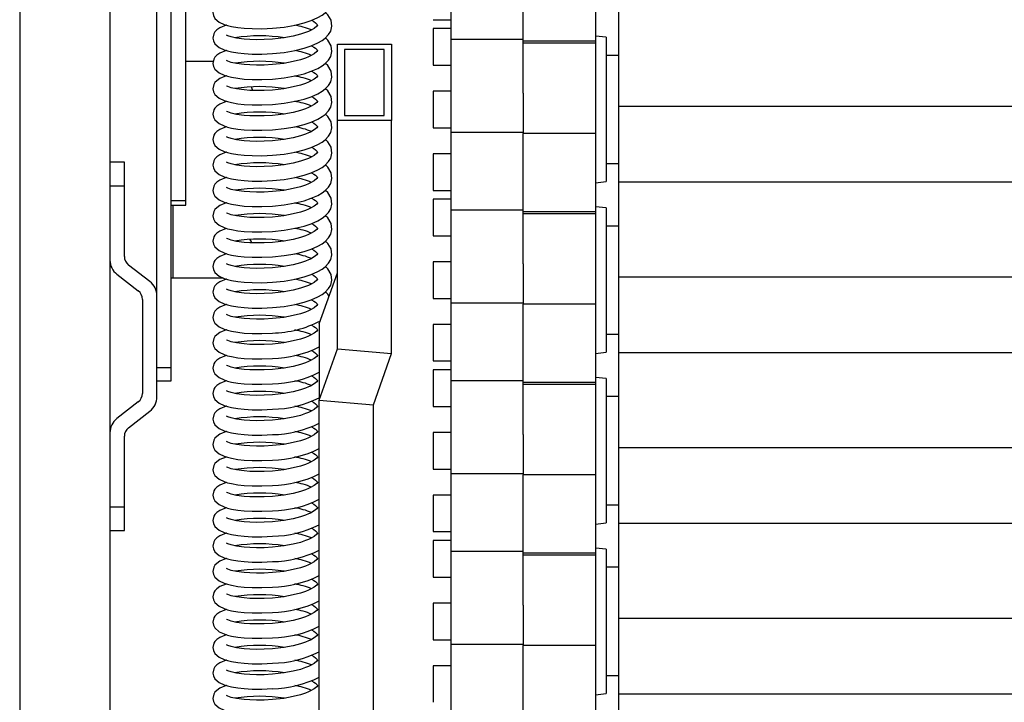
# Model space of a CAD drawing. Units: millimetres. Extents: x 789 to 8358, y 7 to 5353.
# Drawn here: x 4448 to 4721, y 4097 to 4286 of the extents above; entities that cross this region are included whole.
import ezdxf

# ---------------------------------------------------------------- set-up
doc = ezdxf.new("R2010")
doc.units = ezdxf.units.MM
doc.header["$LTSCALE"] = 25
doc.linetypes.add('SLD-Durchgehend', pattern=[0])

msp = doc.modelspace()

# ---------------------------------------------------------------- linework, layer by layer
at = {"color": 7, "linetype": 'SLD-Durchgehend', "lineweight": 25}
for p, q in [((4447.78, 4685.6), (4447.78, 3495.6)), ((4472.78, 4659.6), (4472.78, 3521.6)), ((4493.78, 4236.04), (4493.78, 4559.28)), ((4485.78, 4194.37), (4485.78, 4536.3)), ((4489.78, 4189.79), (4489.78, 4531.13)), ((4567.28, 4280.68), (4567.28, 4302.17)), ((4587.28, 4280.68), (4587.28, 4301.87)), ((4607.28, 4301.87), (4607.28, 4280.17)), ((4613.78, 4262.16), (4613.78, 4288.48)), ((4562.28, 4286.12), (4567.28, 4286.12)), ((4567.28, 4283.64), (4562.28, 4283.64)), ((4562.28, 4283.64), (4562.28, 4273.54)), ((4567.28, 4280.68), (4587.28, 4280.68)), ((4567.28, 4254.88), (4567.28, 4280.68)), ((4587.28, 4265.72), (4587.28, 4280.68)), ((4607.28, 4280.17), (4587.28, 4280.17)), ((4587.28, 4279.69), (4607.28, 4279.69)), ((4610.28, 4281.24), (4607.28, 4281.55)), ((4607.28, 4280.17), (4607.28, 4279.69)), ((4607.28, 4279.69), (4607.28, 4254.59)), ((4610.28, 4281.24), (4610.28, 4241.24)), ((4535.78, 4279.3), (4550.78, 4279.3)), ((4535.78, 4258.19), (4535.78, 4279.3)), ((4537.78, 4277.9), (4537.78, 4259.6)), ((4548.78, 4277.9), (4537.78, 4277.9)), ((4548.78, 4259.6), (4548.78, 4277.9)), ((4550.78, 4279.3), (4550.78, 4258.19)), ((4493.78, 4274.6), (4501.41, 4274.6)), ((4613.78, 4276.24), (4610.28, 4276.24)), ((4562.28, 4273.54), (4567.28, 4273.54)), ((4567.28, 4266.29), (4562.28, 4266.29)), ((4562.28, 4266.29), (4562.28, 4256.19)), ((4587.28, 4265.72), (4587.28, 4254.59)), ((4613.78, 4262.16), (4966.78, 4262.16)), ((4613.78, 4241.19), (4613.78, 4262.16)), ((4550.78, 4258.19), (4535.78, 4258.19)), ((4535.78, 4194.91), (4535.78, 4258.19)), ((4537.78, 4259.6), (4548.78, 4259.6)), ((4550.78, 4193.6), (4550.78, 4258.19)), ((4562.28, 4256.19), (4567.28, 4256.19)), ((4587.28, 4254.88), (4567.28, 4254.88)), ((4567.28, 4233.39), (4567.28, 4254.88)), ((4587.28, 4233.39), (4587.28, 4254.59)), ((4607.28, 4254.59), (4587.28, 4254.59)), ((4607.28, 4254.59), (4607.28, 4232.89)), ((4567.28, 4248.93), (4562.28, 4248.93)), ((4562.28, 4248.93), (4562.28, 4238.83)), ((4476.78, 4246.6), (4472.78, 4246.6)), ((4476.78, 4240.1), (4476.78, 4246.6)), ((4610.28, 4246.24), (4613.78, 4246.24)), ((4472.78, 4240.1), (4476.78, 4240.1)), ((4476.78, 4220.51), (4476.78, 4240.1)), ((4562.28, 4238.83), (4567.28, 4238.83)), ((4607.28, 4240.92), (4610.28, 4241.24)), ((4613.78, 4214.87), (4613.78, 4241.19)), ((4613.78, 4241.19), (4966.78, 4241.19)), ((4489.78, 4236.04), (4493.78, 4236.04)), ((4493.78, 4234.77), (4493.78, 4236.04)), ((4567.28, 4236.36), (4562.28, 4236.36)), ((4562.28, 4236.36), (4562.28, 4226.26)), ((4489.78, 4234.77), (4493.78, 4234.77)), ((4567.28, 4233.39), (4587.28, 4233.39)), ((4567.28, 4207.6), (4567.28, 4233.39)), ((4587.28, 4218.43), (4587.28, 4233.39)), ((4610.28, 4233.95), (4607.28, 4234.27)), ((4610.28, 4233.95), (4610.28, 4193.95)), ((4607.28, 4232.89), (4587.28, 4232.89)), ((4587.28, 4232.4), (4607.28, 4232.4)), ((4607.28, 4232.89), (4607.28, 4232.4)), ((4607.28, 4232.4), (4607.28, 4207.3)), ((4613.78, 4228.95), (4610.28, 4228.95)), ((4562.28, 4226.26), (4567.28, 4226.26)), ((4483.85, 4213.54), (4477.94, 4218.14)), ((4567.28, 4219), (4562.28, 4219)), ((4562.28, 4219), (4562.28, 4208.9)), ((4587.28, 4218.43), (4587.28, 4207.3)), ((4474.71, 4215.58), (4480.62, 4210.98)), ((4489.78, 4214.6), (4490.28, 4214.6)), ((4490.28, 4214.6), (4504.07, 4214.6)), ((4530.78, 4201.81), (4535.78, 4216.02)), ((4613.78, 4214.87), (4966.78, 4214.87)), ((4613.78, 4193.91), (4613.78, 4214.87)), ((4481.78, 4208.62), (4481.78, 4182.57)), ((4562.28, 4208.9), (4567.28, 4208.9)), ((4587.28, 4207.6), (4567.28, 4207.6)), ((4567.28, 4186.11), (4567.28, 4207.6)), ((4587.28, 4186.11), (4587.28, 4207.3)), ((4607.28, 4207.3), (4587.28, 4207.3)), ((4607.28, 4207.3), (4607.28, 4185.6)), ((4530.78, 4201.81), (4530.78, 4180.7)), ((4567.28, 4201.65), (4562.28, 4201.65)), ((4562.28, 4201.65), (4562.28, 4191.55)), ((4610.28, 4198.95), (4613.78, 4198.95)), ((4530.78, 4180.7), (4535.78, 4194.91)), ((4535.78, 4194.91), (4550.78, 4193.6)), ((4485.78, 4181.6), (4485.78, 4194.37)), ((4545.78, 4179.39), (4550.78, 4193.6)), ((4607.28, 4193.64), (4610.28, 4193.95)), ((4613.78, 4167.59), (4613.78, 4193.91)), ((4613.78, 4193.91), (4966.78, 4193.91)), ((4485.78, 4189.79), (4489.78, 4189.79)), ((4489.78, 4186.04), (4489.78, 4189.79)), ((4562.28, 4191.55), (4567.28, 4191.55)), ((4567.28, 4189.07), (4562.28, 4189.07)), ((4562.28, 4189.07), (4562.28, 4178.97)), ((4610.28, 4186.67), (4607.28, 4186.98)), ((4485.78, 4186.04), (4489.78, 4186.04)), ((4567.28, 4186.11), (4587.28, 4186.11)), ((4567.28, 4160.31), (4567.28, 4186.11)), ((4587.28, 4171.15), (4587.28, 4186.11)), ((4607.28, 4185.6), (4587.28, 4185.6)), ((4587.28, 4185.12), (4607.28, 4185.12)), ((4607.28, 4185.6), (4607.28, 4185.12)), ((4607.28, 4185.12), (4607.28, 4160.02)), ((4610.28, 4186.67), (4610.28, 4146.67)), ((4613.78, 4181.67), (4610.28, 4181.67)), ((4480.62, 4180.21), (4474.71, 4175.61)), ((4530.78, 4180.7), (4545.78, 4179.39)), ((4530.78, 3938.5), (4530.78, 4180.7)), ((4545.78, 3997.52), (4545.78, 4179.39)), ((4562.28, 4178.97), (4567.28, 4178.97)), ((4477.94, 4173.05), (4483.85, 4177.65)), ((4476.78, 4151.1), (4476.78, 4170.68)), ((4567.28, 4171.72), (4562.28, 4171.72)), ((4562.28, 4171.72), (4562.28, 4161.62)), ((4587.28, 4171.15), (4587.28, 4160.02)), ((4613.78, 4167.59), (4966.78, 4167.59)), ((4613.78, 4146.62), (4613.78, 4167.59)), ((4562.28, 4161.62), (4567.28, 4161.62)), ((4587.28, 4160.31), (4567.28, 4160.31)), ((4567.28, 4138.82), (4567.28, 4160.31)), ((4587.28, 4138.82), (4587.28, 4160.02)), ((4607.28, 4160.02), (4587.28, 4160.02)), ((4607.28, 4160.02), (4607.28, 4138.31)), ((4567.28, 4154.36), (4562.28, 4154.36)), ((4562.28, 4154.36), (4562.28, 4144.26)), ((4610.28, 4151.67), (4613.78, 4151.67)), ((4472.78, 4151.1), (4476.78, 4151.1)), ((4476.78, 4144.6), (4476.78, 4151.1)), ((4607.28, 4146.35), (4610.28, 4146.67)), ((4613.78, 4120.3), (4613.78, 4146.62)), ((4613.78, 4146.62), (4966.78, 4146.62)), ((4472.78, 4144.6), (4476.78, 4144.6)), ((4562.28, 4144.26), (4567.28, 4144.26)), ((4567.28, 4141.79), (4562.28, 4141.79)), ((4562.28, 4141.79), (4562.28, 4131.69)), ((4567.28, 4138.82), (4587.28, 4138.82)), ((4567.28, 4113.02), (4567.28, 4138.82)), ((4587.28, 4123.86), (4587.28, 4138.82)), ((4607.28, 4138.31), (4587.28, 4138.31)), ((4587.28, 4137.83), (4607.28, 4137.83)), ((4610.28, 4139.38), (4607.28, 4139.7)), ((4607.28, 4138.31), (4607.28, 4137.83)), ((4607.28, 4137.83), (4607.28, 4112.73)), ((4610.28, 4139.38), (4610.28, 4099.38)), ((4613.78, 4134.38), (4610.28, 4134.38)), ((4562.28, 4131.69), (4567.28, 4131.69)), ((4567.28, 4124.43), (4562.28, 4124.43)), ((4562.28, 4124.43), (4562.28, 4114.33)), ((4587.28, 4123.86), (4587.28, 4112.73)), ((4613.78, 4120.3), (4966.78, 4120.3)), ((4613.78, 4099.34), (4613.78, 4120.3)), ((4562.28, 4114.33), (4567.28, 4114.33)), ((4587.28, 4113.02), (4567.28, 4113.02)), ((4567.28, 4091.54), (4567.28, 4113.02)), ((4587.28, 4091.54), (4587.28, 4112.73)), ((4607.28, 4112.73), (4587.28, 4112.73)), ((4607.28, 4112.73), (4607.28, 4091.03)), ((4567.28, 4107.07), (4562.28, 4107.07)), ((4562.28, 4107.07), (4562.28, 4096.97)), ((4610.28, 4104.38), (4613.78, 4104.38)), ((4607.28, 4099.07), (4610.28, 4099.38)), ((4613.78, 4073.01), (4613.78, 4099.34)), ((4613.78, 4099.34), (4966.78, 4099.34))]:
    msp.add_line(p, q, dxfattribs=at)
at = {"color": 8, "linetype": 'SLD-Durchgehend', "lineweight": 25}
msp.add_line((4490.28, 4214.6), (4490.28, 4234.77), dxfattribs=at)
at = {"color": 7, "linetype": 'SLD-Durchgehend', "lineweight": 25, "flags": 128}
for points in [[(4517.78, 4283.75), (4521.09, 4284.09), (4524.07, 4284.61), (4526.55, 4285.24), (4528.5, 4285.89), (4530.35, 4286.71), (4531.55, 4287.4), (4532.4, 4288.03), (4533.34, 4289.01), (4533.93, 4290.01), (4534.27, 4291.34), (4534.05, 4292.98), (4533.15, 4294.52), (4532.46, 4295.13)], [(4505.05, 4291.65), (4504.98, 4291.63), (4503.21, 4290.89), (4502.37, 4290.32), (4501.86, 4289.78), (4501.55, 4289.28), (4501.28, 4288.08), (4501.43, 4287.26), (4501.85, 4286.48), (4503.03, 4285.46), (4504.39, 4284.82), (4505.33, 4284.52), (4506.48, 4284.24), (4508.21, 4283.95), (4509.98, 4283.76), (4512.2, 4283.64), (4514.84, 4283.62), (4517.78, 4283.75)], [(4517.78, 4276.71), (4521.09, 4277.05), (4524.07, 4277.58), (4526.55, 4278.2), (4528.5, 4278.85), (4530.35, 4279.67), (4531.55, 4280.36), (4532.4, 4280.99), (4533.34, 4281.97), (4533.93, 4282.98), (4534.27, 4284.3), (4534.05, 4285.94), (4533.15, 4287.48), (4532.46, 4288.09)], [(4528.63, 4285.95), (4529.26, 4285.59), (4529.74, 4285.25), (4530.18, 4284.8), (4530.28, 4284.63), (4530.28, 4284.58), (4530.1, 4284.3), (4529.39, 4283.71), (4528.38, 4283.14), (4527.83, 4282.89), (4526.94, 4282.53), (4525.56, 4282.07), (4523.58, 4281.55), (4520.95, 4281.06), (4517.78, 4280.71), (4515.46, 4280.59), (4513.34, 4280.56), (4511.5, 4280.62), (4509.98, 4280.72), (4507.81, 4281.01), (4506.34, 4281.34), (4505.42, 4281.66), (4505.09, 4281.81), (4505.09, 4281.81)], [(4505.05, 4284.61), (4504.98, 4284.59), (4503.21, 4283.86), (4502.37, 4283.29), (4501.86, 4282.75), (4501.55, 4282.24), (4501.28, 4281.04), (4501.43, 4280.22), (4501.85, 4279.45), (4503.03, 4278.42), (4504.39, 4277.79), (4505.33, 4277.48), (4506.48, 4277.2), (4508.21, 4276.91), (4509.98, 4276.72), (4512.2, 4276.6), (4514.84, 4276.58), (4517.78, 4276.71)], [(4517.78, 4269.67), (4521.09, 4270.01), (4524.07, 4270.54), (4526.55, 4271.16), (4528.5, 4271.82), (4530.35, 4272.63), (4531.55, 4273.32), (4532.4, 4273.95), (4533.34, 4274.93), (4533.93, 4275.94), (4534.27, 4277.26), (4534.05, 4278.9), (4533.15, 4280.44), (4532.46, 4281.05)], [(4505.05, 4277.57), (4504.98, 4277.55), (4503.21, 4276.82), (4502.37, 4276.25), (4501.86, 4275.71), (4501.55, 4275.2), (4501.28, 4274), (4501.43, 4273.18), (4501.85, 4272.41), (4503.03, 4271.38), (4504.39, 4270.75), (4505.33, 4270.44), (4506.48, 4270.17), (4508.21, 4269.87), (4509.98, 4269.68), (4512.2, 4269.56), (4514.84, 4269.55), (4517.78, 4269.67)], [(4528.63, 4278.91), (4529.26, 4278.55), (4529.74, 4278.21), (4530.18, 4277.76), (4530.28, 4277.59), (4530.28, 4277.54), (4530.1, 4277.27), (4529.39, 4276.67), (4528.38, 4276.11), (4527.83, 4275.85), (4526.94, 4275.49), (4525.56, 4275.03), (4523.58, 4274.51), (4520.95, 4274.02), (4517.78, 4273.67), (4515.46, 4273.55), (4513.34, 4273.52), (4511.5, 4273.58), (4509.98, 4273.68), (4507.81, 4273.97), (4506.34, 4274.3), (4505.42, 4274.62), (4505.09, 4274.77), (4505.09, 4274.77)], [(4517.78, 4262.63), (4521.09, 4262.98), (4524.07, 4263.5), (4526.55, 4264.13), (4528.5, 4264.78), (4530.35, 4265.59), (4531.55, 4266.28), (4532.4, 4266.92), (4533.34, 4267.89), (4533.93, 4268.9), (4534.27, 4270.23), (4534.05, 4271.86), (4533.15, 4273.4), (4532.46, 4274.01)], [(4528.63, 4271.87), (4529.26, 4271.51), (4529.74, 4271.18), (4530.18, 4270.72), (4530.28, 4270.56), (4530.28, 4270.5), (4530.1, 4270.23), (4529.39, 4269.64), (4528.38, 4269.07), (4527.83, 4268.81), (4526.94, 4268.45), (4525.56, 4267.99), (4523.58, 4267.47), (4520.95, 4266.98), (4517.78, 4266.63), (4515.46, 4266.51), (4513.34, 4266.49), (4511.5, 4266.54), (4509.98, 4266.65), (4507.81, 4266.93), (4506.34, 4267.27), (4505.42, 4267.59), (4505.09, 4267.73), (4505.09, 4267.73)], [(4505.05, 4270.53), (4504.98, 4270.52), (4503.21, 4269.78), (4502.37, 4269.21), (4501.86, 4268.67), (4501.55, 4268.17), (4501.28, 4266.96), (4501.43, 4266.14), (4501.85, 4265.37), (4503.03, 4264.35), (4504.39, 4263.71), (4505.33, 4263.41), (4506.48, 4263.13), (4508.21, 4262.84), (4509.98, 4262.65), (4512.2, 4262.52), (4514.84, 4262.51), (4517.78, 4262.63)], [(4512.26, 4266.53), (4512.23, 4266.67), (4511.99, 4267.51)], [(4517.78, 4255.6), (4521.09, 4255.94), (4524.07, 4256.46), (4526.55, 4257.09), (4528.5, 4257.74), (4530.35, 4258.56), (4531.55, 4259.25), (4532.4, 4259.88), (4533.34, 4260.86), (4533.93, 4261.86), (4534.27, 4263.19), (4534.05, 4264.83), (4533.15, 4266.36), (4532.46, 4266.98)], [(4505.05, 4263.5), (4504.98, 4263.48), (4503.21, 4262.74), (4502.37, 4262.17), (4501.86, 4261.63), (4501.55, 4261.13), (4501.28, 4259.92), (4501.43, 4259.11), (4501.85, 4258.33), (4503.03, 4257.31), (4504.39, 4256.67), (4505.33, 4256.37), (4506.48, 4256.09), (4508.21, 4255.8), (4509.98, 4255.61), (4512.2, 4255.48), (4514.84, 4255.47), (4517.78, 4255.6)], [(4528.63, 4264.83), (4529.26, 4264.48), (4529.74, 4264.14), (4530.18, 4263.68), (4530.28, 4263.52), (4530.28, 4263.46), (4530.1, 4263.19), (4529.39, 4262.6), (4528.38, 4262.03), (4527.83, 4261.77), (4526.94, 4261.41), (4525.56, 4260.95), (4523.58, 4260.43), (4520.95, 4259.95), (4517.78, 4259.6), (4515.46, 4259.47), (4513.34, 4259.45), (4511.5, 4259.5), (4509.98, 4259.61), (4507.81, 4259.89), (4506.34, 4260.23), (4505.42, 4260.55), (4505.09, 4260.69), (4505.09, 4260.69)], [(4528.63, 4257.8), (4529.26, 4257.44), (4529.74, 4257.1), (4530.18, 4256.64), (4530.28, 4256.48), (4530.28, 4256.42), (4530.1, 4256.15), (4529.39, 4255.56), (4528.38, 4254.99), (4527.83, 4254.73), (4526.94, 4254.38), (4525.56, 4253.91), (4523.58, 4253.4), (4520.95, 4252.91), (4517.78, 4252.56), (4515.46, 4252.44), (4513.34, 4252.41), (4511.5, 4252.46), (4509.98, 4252.57), (4507.81, 4252.85), (4506.34, 4253.19), (4505.42, 4253.51), (4505.09, 4253.66), (4505.09, 4253.65)], [(4517.78, 4248.56), (4521.09, 4248.9), (4524.07, 4249.42), (4526.55, 4250.05), (4528.5, 4250.7), (4530.35, 4251.52), (4531.55, 4252.21), (4532.4, 4252.84), (4533.34, 4253.82), (4533.93, 4254.82), (4534.27, 4256.15), (4534.05, 4257.79), (4533.15, 4259.32), (4532.46, 4259.94)], [(4505.05, 4256.46), (4504.98, 4256.44), (4503.21, 4255.7), (4502.37, 4255.13), (4501.86, 4254.59), (4501.55, 4254.09), (4501.28, 4252.89), (4501.43, 4252.07), (4501.85, 4251.29), (4503.03, 4250.27), (4504.39, 4249.63), (4505.33, 4249.33), (4506.48, 4249.05), (4508.21, 4248.76), (4509.98, 4248.57), (4512.2, 4248.45), (4514.84, 4248.43), (4517.78, 4248.56)], [(4517.78, 4241.52), (4521.09, 4241.86), (4524.07, 4242.39), (4526.55, 4243.01), (4528.5, 4243.66), (4530.35, 4244.48), (4531.55, 4245.17), (4532.4, 4245.8), (4533.34, 4246.78), (4533.93, 4247.79), (4534.27, 4249.11), (4534.05, 4250.75), (4533.15, 4252.29), (4532.46, 4252.9)], [(4528.63, 4250.76), (4529.26, 4250.4), (4529.74, 4250.06), (4530.18, 4249.6), (4530.28, 4249.44), (4530.28, 4249.39), (4530.1, 4249.11), (4529.39, 4248.52), (4528.38, 4247.95), (4527.83, 4247.7), (4526.94, 4247.34), (4525.56, 4246.88), (4523.58, 4246.36), (4520.95, 4245.87), (4517.78, 4245.52), (4515.46, 4245.4), (4513.34, 4245.37), (4511.5, 4245.42), (4509.98, 4245.53), (4507.81, 4245.82), (4506.34, 4246.15), (4505.42, 4246.47), (4505.09, 4246.62), (4505.09, 4246.62)], [(4505.05, 4249.42), (4504.98, 4249.4), (4503.21, 4248.66), (4502.37, 4248.09), (4501.86, 4247.56), (4501.55, 4247.05), (4501.28, 4245.85), (4501.43, 4245.03), (4501.85, 4244.25), (4503.03, 4243.23), (4504.39, 4242.6), (4505.33, 4242.29), (4506.48, 4242.01), (4508.21, 4241.72), (4509.98, 4241.53), (4512.2, 4241.41), (4514.84, 4241.39), (4517.78, 4241.52)], [(4517.78, 4234.48), (4521.09, 4234.82), (4524.07, 4235.35), (4526.55, 4235.97), (4528.5, 4236.63), (4530.35, 4237.44), (4531.55, 4238.13), (4532.4, 4238.76), (4533.34, 4239.74), (4533.93, 4240.75), (4534.27, 4242.07), (4534.05, 4243.71), (4533.15, 4245.25), (4532.46, 4245.86)], [(4505.05, 4242.38), (4504.98, 4242.36), (4503.21, 4241.63), (4502.37, 4241.06), (4501.86, 4240.52), (4501.55, 4240.01), (4501.28, 4238.81), (4501.43, 4237.99), (4501.85, 4237.22), (4503.03, 4236.19), (4504.39, 4235.56), (4505.33, 4235.25), (4506.48, 4234.97), (4508.21, 4234.68), (4509.98, 4234.49), (4512.2, 4234.37), (4514.84, 4234.35), (4517.78, 4234.48)], [(4528.63, 4243.72), (4529.26, 4243.36), (4529.74, 4243.02), (4530.18, 4242.57), (4530.28, 4242.4), (4530.28, 4242.35), (4530.1, 4242.08), (4529.39, 4241.48), (4528.38, 4240.91), (4527.83, 4240.66), (4526.94, 4240.3), (4525.56, 4239.84), (4523.58, 4239.32), (4520.95, 4238.83), (4517.78, 4238.48), (4515.46, 4238.36), (4513.34, 4238.33), (4511.5, 4238.39), (4509.98, 4238.49), (4507.81, 4238.78), (4506.34, 4239.11), (4505.42, 4239.43), (4505.09, 4239.58), (4505.09, 4239.58)], [(4517.78, 4227.44), (4521.09, 4227.79), (4524.07, 4228.31), (4526.55, 4228.94), (4528.5, 4229.59), (4530.35, 4230.4), (4531.55, 4231.09), (4532.4, 4231.73), (4533.34, 4232.7), (4533.93, 4233.71), (4534.27, 4235.03), (4534.05, 4236.67), (4533.15, 4238.21), (4532.46, 4238.82)], [(4528.63, 4236.68), (4529.26, 4236.32), (4529.74, 4235.99), (4530.18, 4235.53), (4530.28, 4235.37), (4530.28, 4235.31), (4530.1, 4235.04), (4529.39, 4234.44), (4528.38, 4233.88), (4527.83, 4233.62), (4526.94, 4233.26), (4525.56, 4232.8), (4523.58, 4232.28), (4520.95, 4231.79), (4517.78, 4231.44), (4515.46, 4231.32), (4513.34, 4231.3), (4511.5, 4231.35), (4509.98, 4231.46), (4507.81, 4231.74), (4506.34, 4232.07), (4505.42, 4232.4), (4505.09, 4232.54), (4505.09, 4232.54)], [(4505.05, 4235.34), (4504.98, 4235.33), (4503.21, 4234.59), (4502.37, 4234.02), (4501.86, 4233.48), (4501.55, 4232.97), (4501.28, 4231.77), (4501.43, 4230.95), (4501.85, 4230.18), (4503.03, 4229.16), (4504.39, 4228.52), (4505.33, 4228.21), (4506.48, 4227.94), (4508.21, 4227.64), (4509.98, 4227.45), (4512.2, 4227.33), (4514.84, 4227.32), (4517.78, 4227.44)], [(4517.78, 4220.4), (4521.09, 4220.75), (4524.07, 4221.27), (4526.55, 4221.9), (4528.5, 4222.55), (4530.35, 4223.37), (4531.55, 4224.05), (4532.4, 4224.69), (4533.34, 4225.66), (4533.93, 4226.67), (4534.27, 4228), (4534.05, 4229.64), (4533.15, 4231.17), (4532.46, 4231.79)], [(4505.05, 4228.31), (4504.98, 4228.29), (4503.21, 4227.55), (4502.37, 4226.98), (4501.86, 4226.44), (4501.55, 4225.94), (4501.28, 4224.73), (4501.43, 4223.92), (4501.85, 4223.14), (4503.03, 4222.12), (4504.39, 4221.48), (4505.33, 4221.18), (4506.48, 4220.9), (4508.21, 4220.61), (4509.98, 4220.42), (4512.2, 4220.29), (4514.84, 4220.28), (4517.78, 4220.4)], [(4528.63, 4229.64), (4529.26, 4229.29), (4529.74, 4228.95), (4530.18, 4228.49), (4530.28, 4228.33), (4530.28, 4228.27), (4530.1, 4228), (4529.39, 4227.41), (4528.38, 4226.84), (4527.83, 4226.58), (4526.94, 4226.22), (4525.56, 4225.76), (4523.58, 4225.24), (4520.95, 4224.76), (4517.78, 4224.4), (4515.46, 4224.28), (4513.34, 4224.26), (4511.5, 4224.31), (4509.98, 4224.42), (4507.81, 4224.7), (4506.34, 4225.04), (4505.42, 4225.36), (4505.09, 4225.5), (4505.09, 4225.5)], [(4512.06, 4224.31), (4511.86, 4224.76), (4511.51, 4225.29)], [(4528.63, 4222.61), (4529.26, 4222.25), (4529.74, 4221.91), (4530.18, 4221.45), (4530.28, 4221.29), (4530.28, 4221.23), (4530.1, 4220.96), (4529.39, 4220.37), (4528.38, 4219.8), (4527.83, 4219.54), (4526.94, 4219.19), (4525.56, 4218.72), (4523.58, 4218.21), (4520.95, 4217.72), (4517.78, 4217.37), (4515.46, 4217.24), (4513.34, 4217.22), (4511.5, 4217.27), (4509.98, 4217.38), (4507.81, 4217.66), (4506.34, 4218), (4505.42, 4218.32), (4505.09, 4218.47), (4505.09, 4218.46)], [(4517.78, 4213.37), (4521.09, 4213.71), (4524.07, 4214.23), (4526.55, 4214.86), (4528.5, 4215.51), (4530.35, 4216.33), (4531.55, 4217.02), (4532.4, 4217.65), (4533.34, 4218.63), (4533.93, 4219.63), (4534.27, 4220.96), (4534.05, 4222.6), (4533.15, 4224.13), (4532.46, 4224.75)], [(4505.05, 4221.27), (4504.98, 4221.25), (4503.21, 4220.51), (4502.37, 4219.94), (4501.86, 4219.4), (4501.55, 4218.9), (4501.28, 4217.7), (4501.43, 4216.88), (4501.85, 4216.1), (4503.03, 4215.08), (4504.39, 4214.44), (4505.33, 4214.14), (4506.48, 4213.86), (4508.21, 4213.57), (4509.98, 4213.38), (4512.2, 4213.26), (4514.84, 4213.24), (4517.78, 4213.37)], [(4517.78, 4206.33), (4521.09, 4206.67), (4524.07, 4207.2), (4526.55, 4207.82), (4528.5, 4208.47), (4530.35, 4209.29), (4531.55, 4209.98), (4532.4, 4210.61), (4533.34, 4211.59), (4533.93, 4212.59), (4534.27, 4213.92), (4534.05, 4215.56), (4533.15, 4217.1), (4532.46, 4217.71)], [(4505.05, 4214.23), (4504.98, 4214.21), (4503.21, 4213.47), (4502.37, 4212.9), (4501.86, 4212.36), (4501.55, 4211.86), (4501.28, 4210.66), (4501.43, 4209.84), (4501.85, 4209.06), (4503.03, 4208.04), (4504.39, 4207.4), (4505.33, 4207.1), (4506.48, 4206.82), (4508.21, 4206.53), (4509.98, 4206.34), (4512.2, 4206.22), (4514.84, 4206.2), (4517.78, 4206.33)], [(4528.63, 4215.57), (4529.26, 4215.21), (4529.74, 4214.87), (4530.18, 4214.41), (4530.28, 4214.25), (4530.28, 4214.2), (4530.1, 4213.92), (4529.39, 4213.33), (4528.38, 4212.76), (4527.83, 4212.51), (4526.94, 4212.15), (4525.56, 4211.69), (4523.58, 4211.17), (4520.95, 4210.68), (4517.78, 4210.33), (4515.46, 4210.21), (4513.34, 4210.18), (4511.5, 4210.23), (4509.98, 4210.34), (4507.81, 4210.62), (4506.34, 4210.96), (4505.42, 4211.28), (4505.09, 4211.43), (4505.09, 4211.43)], [(4533.48, 4209.49), (4533.15, 4210.06), (4532.46, 4210.67)], [(4505.05, 4207.19), (4504.98, 4207.17), (4503.21, 4206.44), (4502.37, 4205.87), (4501.86, 4205.33), (4501.55, 4204.82), (4501.28, 4203.62), (4501.43, 4202.8), (4501.85, 4202.03), (4503.03, 4201), (4504.39, 4200.37), (4505.33, 4200.06), (4506.48, 4199.78), (4508.21, 4199.49), (4509.98, 4199.3), (4512.2, 4199.18), (4514.84, 4199.16), (4517.78, 4199.29)], [(4528.63, 4208.53), (4529.26, 4208.17), (4529.74, 4207.83), (4530.18, 4207.38), (4530.28, 4207.21), (4530.28, 4207.16), (4530.1, 4206.89), (4529.39, 4206.29), (4528.38, 4205.72), (4527.83, 4205.47), (4526.94, 4205.11), (4525.56, 4204.65), (4523.58, 4204.13), (4520.95, 4203.64), (4517.78, 4203.29), (4515.46, 4203.17), (4513.34, 4203.14), (4511.5, 4203.2), (4509.98, 4203.3), (4507.81, 4203.59), (4506.34, 4203.92), (4505.42, 4204.24), (4505.09, 4204.39), (4505.09, 4204.39)], [(4528.63, 4201.49), (4529.26, 4201.13), (4529.74, 4200.79), (4530.18, 4200.34), (4530.28, 4200.18), (4530.28, 4200.12), (4530.1, 4199.85), (4529.39, 4199.25), (4528.38, 4198.69), (4527.83, 4198.43), (4526.94, 4198.07), (4525.56, 4197.61), (4523.58, 4197.09), (4520.95, 4196.6), (4517.78, 4196.25), (4515.46, 4196.13), (4513.34, 4196.11), (4511.5, 4196.16), (4509.98, 4196.26), (4507.81, 4196.55), (4506.34, 4196.88), (4505.42, 4197.21), (4505.09, 4197.35), (4505.09, 4197.35)], [(4505.05, 4200.15), (4504.98, 4200.14), (4503.21, 4199.4), (4502.37, 4198.83), (4501.86, 4198.29), (4501.55, 4197.78), (4501.28, 4196.58), (4501.43, 4195.76), (4501.85, 4194.99), (4503.03, 4193.96), (4504.39, 4193.33), (4505.33, 4193.02), (4506.48, 4192.75), (4508.21, 4192.45), (4509.98, 4192.26), (4512.2, 4192.14), (4514.84, 4192.13), (4517.78, 4192.25)], [(4505.05, 4193.11), (4504.98, 4193.1), (4503.21, 4192.36), (4502.37, 4191.79), (4501.86, 4191.25), (4501.55, 4190.75), (4501.28, 4189.54), (4501.43, 4188.73), (4501.85, 4187.95), (4503.03, 4186.93), (4504.39, 4186.29), (4505.33, 4185.99), (4506.48, 4185.71), (4508.21, 4185.42), (4509.98, 4185.23), (4512.2, 4185.1), (4514.84, 4185.09), (4517.78, 4185.21)], [(4528.63, 4194.45), (4529.26, 4194.09), (4529.74, 4193.76), (4530.18, 4193.3), (4530.28, 4193.14), (4530.28, 4193.08), (4530.1, 4192.81), (4529.39, 4192.22), (4528.38, 4191.65), (4527.83, 4191.39), (4526.94, 4191.03), (4525.56, 4190.57), (4523.58, 4190.05), (4520.95, 4189.57), (4517.78, 4189.21), (4515.46, 4189.09), (4513.34, 4189.07), (4511.5, 4189.12), (4509.98, 4189.23), (4507.81, 4189.51), (4506.34, 4189.85), (4505.42, 4190.17), (4505.09, 4190.31), (4505.09, 4190.31)], [(4528.63, 4187.42), (4529.26, 4187.06), (4529.74, 4186.72), (4530.18, 4186.26), (4530.28, 4186.1), (4530.28, 4186.04), (4530.1, 4185.77), (4529.39, 4185.18), (4528.38, 4184.61), (4527.83, 4184.35), (4526.94, 4184), (4525.56, 4183.53), (4523.58, 4183.02), (4520.95, 4182.53), (4517.78, 4182.18), (4515.46, 4182.05), (4513.34, 4182.03), (4511.5, 4182.08), (4509.98, 4182.19), (4507.81, 4182.47), (4506.34, 4182.81), (4505.42, 4183.13), (4505.09, 4183.28), (4505.09, 4183.27)], [(4505.05, 4186.08), (4504.98, 4186.06), (4503.21, 4185.32), (4502.37, 4184.75), (4501.86, 4184.21), (4501.55, 4183.71), (4501.28, 4182.5), (4501.43, 4181.69), (4501.85, 4180.91), (4503.03, 4179.89), (4504.39, 4179.25), (4505.33, 4178.95), (4506.48, 4178.67), (4508.21, 4178.38), (4509.98, 4178.19), (4512.2, 4178.06), (4514.84, 4178.05), (4517.78, 4178.18)], [(4505.05, 4179.04), (4504.98, 4179.02), (4503.21, 4178.28), (4502.37, 4177.71), (4501.86, 4177.17), (4501.55, 4176.67), (4501.28, 4175.47), (4501.43, 4174.65), (4501.85, 4173.87), (4503.03, 4172.85), (4504.39, 4172.21), (4505.33, 4171.91), (4506.48, 4171.63), (4508.21, 4171.34), (4509.98, 4171.15), (4512.2, 4171.03), (4514.84, 4171.01), (4517.78, 4171.14)], [(4528.63, 4180.38), (4529.26, 4180.02), (4529.74, 4179.68), (4530.18, 4179.22), (4530.28, 4179.06), (4530.28, 4179), (4530.1, 4178.73), (4529.39, 4178.14), (4528.38, 4177.57), (4527.83, 4177.31), (4526.94, 4176.96), (4525.56, 4176.49), (4523.58, 4175.98), (4520.95, 4175.49), (4517.78, 4175.14), (4515.46, 4175.02), (4513.34, 4174.99), (4511.5, 4175.04), (4509.98, 4175.15), (4507.81, 4175.43), (4506.34, 4175.77), (4505.42, 4176.09), (4505.09, 4176.24), (4505.09, 4176.24)], [(4528.63, 4173.34), (4529.26, 4172.98), (4529.74, 4172.64), (4530.18, 4172.19), (4530.28, 4172.02), (4530.28, 4171.97), (4530.1, 4171.69), (4529.39, 4171.1), (4528.38, 4170.53), (4527.83, 4170.28), (4526.94, 4169.92), (4525.56, 4169.46), (4523.58, 4168.94), (4520.95, 4168.45), (4517.78, 4168.1), (4515.46, 4167.98), (4513.34, 4167.95), (4511.5, 4168.01), (4509.98, 4168.11), (4507.81, 4168.4), (4506.34, 4168.73), (4505.42, 4169.05), (4505.09, 4169.2), (4505.09, 4169.2)], [(4505.05, 4172), (4504.98, 4171.98), (4503.21, 4171.24), (4502.37, 4170.67), (4501.86, 4170.14), (4501.55, 4169.63), (4501.28, 4168.43), (4501.43, 4167.61), (4501.85, 4166.83), (4503.03, 4165.81), (4504.39, 4165.18), (4505.33, 4164.87), (4506.48, 4164.59), (4508.21, 4164.3), (4509.98, 4164.11), (4512.2, 4163.99), (4514.84, 4163.97), (4517.78, 4164.1)], [(4505.05, 4164.96), (4504.98, 4164.94), (4503.21, 4164.21), (4502.37, 4163.64), (4501.86, 4163.1), (4501.55, 4162.59), (4501.28, 4161.39), (4501.43, 4160.57), (4501.85, 4159.8), (4503.03, 4158.77), (4504.39, 4158.14), (4505.33, 4157.83), (4506.48, 4157.56), (4508.21, 4157.26), (4509.98, 4157.07), (4512.2, 4156.95), (4514.84, 4156.93), (4517.78, 4157.06)], [(4528.63, 4166.3), (4529.26, 4165.94), (4529.74, 4165.6), (4530.18, 4165.15), (4530.28, 4164.98), (4530.28, 4164.93), (4530.1, 4164.66), (4529.39, 4164.06), (4528.38, 4163.49), (4527.83, 4163.24), (4526.94, 4162.88), (4525.56, 4162.42), (4523.58, 4161.9), (4520.95, 4161.41), (4517.78, 4161.06), (4515.46, 4160.94), (4513.34, 4160.91), (4511.5, 4160.97), (4509.98, 4161.07), (4507.81, 4161.36), (4506.34, 4161.69), (4505.42, 4162.01), (4505.09, 4162.16), (4505.09, 4162.16)], [(4505.05, 4157.92), (4504.98, 4157.91), (4503.21, 4157.17), (4502.37, 4156.6), (4501.86, 4156.06), (4501.55, 4155.55), (4501.28, 4154.35), (4501.43, 4153.53), (4501.85, 4152.76), (4503.03, 4151.74), (4504.39, 4151.1), (4505.33, 4150.79), (4506.48, 4150.52), (4508.21, 4150.22), (4509.98, 4150.03), (4512.2, 4149.91), (4514.84, 4149.9), (4517.78, 4150.02)], [(4528.63, 4159.26), (4529.26, 4158.9), (4529.74, 4158.57), (4530.18, 4158.11), (4530.28, 4157.95), (4530.28, 4157.89), (4530.1, 4157.62), (4529.39, 4157.02), (4528.38, 4156.46), (4527.83, 4156.2), (4526.94, 4155.84), (4525.56, 4155.38), (4523.58, 4154.86), (4520.95, 4154.37), (4517.78, 4154.02), (4515.46, 4153.9), (4513.34, 4153.88), (4511.5, 4153.93), (4509.98, 4154.04), (4507.81, 4154.32), (4506.34, 4154.65), (4505.42, 4154.98), (4505.09, 4155.12), (4505.09, 4155.12)], [(4528.63, 4152.22), (4529.26, 4151.87), (4529.74, 4151.53), (4530.18, 4151.07), (4530.28, 4150.91), (4530.28, 4150.85), (4530.1, 4150.58), (4529.39, 4149.99), (4528.38, 4149.42), (4527.83, 4149.16), (4526.94, 4148.8), (4525.56, 4148.34), (4523.58, 4147.82), (4520.95, 4147.34), (4517.78, 4146.98), (4515.46, 4146.86), (4513.34, 4146.84), (4511.5, 4146.89), (4509.98, 4147), (4507.81, 4147.28), (4506.34, 4147.62), (4505.42, 4147.94), (4505.09, 4148.08), (4505.09, 4148.08)], [(4505.05, 4150.89), (4504.98, 4150.87), (4503.21, 4150.13), (4502.37, 4149.56), (4501.86, 4149.02), (4501.55, 4148.52), (4501.28, 4147.31), (4501.43, 4146.5), (4501.85, 4145.72), (4503.03, 4144.7), (4504.39, 4144.06), (4505.33, 4143.76), (4506.48, 4143.48), (4508.21, 4143.19), (4509.98, 4143), (4512.2, 4142.87), (4514.84, 4142.86), (4517.78, 4142.98)], [(4505.05, 4143.85), (4504.98, 4143.83), (4503.21, 4143.09), (4502.37, 4142.52), (4501.86, 4141.98), (4501.55, 4141.48), (4501.28, 4140.28), (4501.43, 4139.46), (4501.85, 4138.68), (4503.03, 4137.66), (4504.39, 4137.02), (4505.33, 4136.72), (4506.48, 4136.44), (4508.21, 4136.15), (4509.98, 4135.96), (4512.2, 4135.84), (4514.84, 4135.82), (4517.78, 4135.95)], [(4528.63, 4145.19), (4529.26, 4144.83), (4529.74, 4144.49), (4530.18, 4144.03), (4530.28, 4143.87), (4530.28, 4143.81), (4530.1, 4143.54), (4529.39, 4142.95), (4528.38, 4142.38), (4527.83, 4142.12), (4526.94, 4141.77), (4525.56, 4141.3), (4523.58, 4140.79), (4520.95, 4140.3), (4517.78, 4139.95), (4515.46, 4139.82), (4513.34, 4139.8), (4511.5, 4139.85), (4509.98, 4139.96), (4507.81, 4140.24), (4506.34, 4140.58), (4505.42, 4140.9), (4505.09, 4141.05), (4505.09, 4141.04)], [(4528.63, 4138.15), (4529.26, 4137.79), (4529.74, 4137.45), (4530.18, 4136.99), (4530.28, 4136.83), (4530.28, 4136.78), (4530.1, 4136.5), (4529.39, 4135.91), (4528.38, 4135.34), (4527.83, 4135.09), (4526.94, 4134.73), (4525.56, 4134.27), (4523.58, 4133.75), (4520.95, 4133.26), (4517.78, 4132.91), (4515.46, 4132.79), (4513.34, 4132.76), (4511.5, 4132.81), (4509.98, 4132.92), (4507.81, 4133.21), (4506.34, 4133.54), (4505.42, 4133.86), (4505.09, 4134.01), (4505.09, 4134.01)], [(4505.05, 4136.81), (4504.98, 4136.79), (4503.21, 4136.05), (4502.37, 4135.48), (4501.86, 4134.95), (4501.55, 4134.44), (4501.28, 4133.24), (4501.43, 4132.42), (4501.85, 4131.64), (4503.03, 4130.62), (4504.39, 4129.98), (4505.33, 4129.68), (4506.48, 4129.4), (4508.21, 4129.11), (4509.98, 4128.92), (4512.2, 4128.8), (4514.84, 4128.78), (4517.78, 4128.91)], [(4505.05, 4129.77), (4504.98, 4129.75), (4503.21, 4129.02), (4502.37, 4128.45), (4501.86, 4127.91), (4501.55, 4127.4), (4501.28, 4126.2), (4501.43, 4125.38), (4501.85, 4124.61), (4503.03, 4123.58), (4504.39, 4122.95), (4505.33, 4122.64), (4506.48, 4122.36), (4508.21, 4122.07), (4509.98, 4121.88), (4512.2, 4121.76), (4514.84, 4121.74), (4517.78, 4121.87)], [(4528.63, 4131.11), (4529.26, 4130.75), (4529.74, 4130.41), (4530.18, 4129.96), (4530.28, 4129.79), (4530.28, 4129.74), (4530.1, 4129.47), (4529.39, 4128.87), (4528.38, 4128.3), (4527.83, 4128.05), (4526.94, 4127.69), (4525.56, 4127.23), (4523.58, 4126.71), (4520.95, 4126.22), (4517.78, 4125.87), (4515.46, 4125.75), (4513.34, 4125.72), (4511.5, 4125.78), (4509.98, 4125.88), (4507.81, 4126.17), (4506.34, 4126.5), (4505.42, 4126.82), (4505.09, 4126.97), (4505.09, 4126.97)], [(4528.63, 4124.07), (4529.26, 4123.71), (4529.74, 4123.37), (4530.18, 4122.92), (4530.28, 4122.76), (4530.28, 4122.7), (4530.1, 4122.43), (4529.39, 4121.83), (4528.38, 4121.27), (4527.83, 4121.01), (4526.94, 4120.65), (4525.56, 4120.19), (4523.58, 4119.67), (4520.95, 4119.18), (4517.78, 4118.83), (4515.46, 4118.71), (4513.34, 4118.69), (4511.5, 4118.74), (4509.98, 4118.84), (4507.81, 4119.13), (4506.34, 4119.46), (4505.42, 4119.79), (4505.09, 4119.93), (4505.09, 4119.93)], [(4505.05, 4122.73), (4504.98, 4122.72), (4503.21, 4121.98), (4502.37, 4121.41), (4501.86, 4120.87), (4501.55, 4120.36), (4501.28, 4119.16), (4501.43, 4118.34), (4501.85, 4117.57), (4503.03, 4116.54), (4504.39, 4115.91), (4505.33, 4115.6), (4506.48, 4115.33), (4508.21, 4115.03), (4509.98, 4114.84), (4512.2, 4114.72), (4514.84, 4114.71), (4517.78, 4114.83)], [(4528.63, 4117.03), (4529.26, 4116.68), (4529.74, 4116.34), (4530.18, 4115.88), (4530.28, 4115.72), (4530.28, 4115.66), (4530.1, 4115.39), (4529.39, 4114.8), (4528.38, 4114.23), (4527.83, 4113.97), (4526.94, 4113.61), (4525.56, 4113.15), (4523.58, 4112.63), (4520.95, 4112.15), (4517.78, 4111.79), (4515.46, 4111.67), (4513.34, 4111.65), (4511.5, 4111.7), (4509.98, 4111.81), (4507.81, 4112.09), (4506.34, 4112.43), (4505.42, 4112.75), (4505.09, 4112.89), (4505.09, 4112.89)], [(4505.05, 4115.69), (4504.98, 4115.68), (4503.21, 4114.94), (4502.37, 4114.37), (4501.86, 4113.83), (4501.55, 4113.33), (4501.28, 4112.12), (4501.43, 4111.31), (4501.85, 4110.53), (4503.03, 4109.51), (4504.39, 4108.87), (4505.33, 4108.57), (4506.48, 4108.29), (4508.21, 4108), (4509.98, 4107.81), (4512.2, 4107.68), (4514.84, 4107.67), (4517.78, 4107.79)], [(4505.05, 4108.66), (4504.98, 4108.64), (4503.21, 4107.9), (4502.37, 4107.33), (4501.86, 4106.79), (4501.55, 4106.29), (4501.28, 4105.08), (4501.43, 4104.27), (4501.85, 4103.49), (4503.03, 4102.47), (4504.39, 4101.83), (4505.33, 4101.53), (4506.48, 4101.25), (4508.21, 4100.96), (4509.98, 4100.77), (4512.2, 4100.64), (4514.84, 4100.63), (4517.78, 4100.76)], [(4528.63, 4110), (4529.26, 4109.64), (4529.74, 4109.3), (4530.18, 4108.84), (4530.28, 4108.68), (4530.28, 4108.62), (4530.1, 4108.35), (4529.39, 4107.76), (4528.38, 4107.19), (4527.83, 4106.93), (4526.94, 4106.58), (4525.56, 4106.11), (4523.58, 4105.6), (4520.95, 4105.11), (4517.78, 4104.76), (4515.46, 4104.63), (4513.34, 4104.61), (4511.5, 4104.66), (4509.98, 4104.77), (4507.81, 4105.05), (4506.34, 4105.39), (4505.42, 4105.71), (4505.09, 4105.86), (4505.09, 4105.85)], [(4528.63, 4102.96), (4529.26, 4102.6), (4529.74, 4102.26), (4530.18, 4101.8), (4530.28, 4101.64), (4530.28, 4101.58), (4530.1, 4101.31), (4529.39, 4100.72), (4528.38, 4100.15), (4527.83, 4099.89), (4526.94, 4099.54), (4525.56, 4099.07), (4523.58, 4098.56), (4520.95, 4098.07), (4517.78, 4097.72), (4515.46, 4097.6), (4513.34, 4097.57), (4511.5, 4097.62), (4509.98, 4097.73), (4507.81, 4098.01), (4506.34, 4098.35), (4505.42, 4098.67), (4505.09, 4098.82), (4505.09, 4098.82)], [(4505.05, 4101.62), (4504.98, 4101.6), (4503.21, 4100.86), (4502.37, 4100.29), (4501.86, 4099.75), (4501.55, 4099.25), (4501.28, 4098.05), (4501.43, 4097.23), (4501.85, 4096.45), (4503.03, 4095.43), (4504.39, 4094.79), (4505.33, 4094.49), (4506.48, 4094.21), (4508.21, 4093.92), (4509.98, 4093.73), (4512.2, 4093.61), (4514.84, 4093.59), (4517.78, 4093.72)]]:
    msp.add_lwpolyline(points, dxfattribs=at)
at = {"color": 7, "linetype": 'SLD-Durchgehend', "lineweight": 25}
for centre, radius, start, end in [((4520.13, 4262.44), 22.5, 67.837, 80.1125), ((4514.23, 4239.34), 42.3, 80.666, 99.2654), ((4520.13, 4255.4), 22.5, 67.837, 80.1125), ((4514.23, 4232.31), 42.3, 80.666, 99.2654), ((4520.13, 4248.36), 22.5, 67.837, 80.1125), ((4514.23, 4225.27), 42.3, 80.666, 99.2654), ((4520.13, 4241.33), 22.5, 67.837, 80.1125), ((4514.23, 4218.23), 42.3, 80.666, 99.2654), ((4520.13, 4234.29), 22.5, 67.837, 80.1125), ((4514.23, 4211.19), 42.3, 80.666, 99.2654), ((4520.13, 4227.25), 22.5, 67.837, 80.1125), ((4514.23, 4204.15), 42.3, 80.666, 99.2654), ((4520.13, 4220.21), 22.5, 67.837, 80.1125), ((4514.23, 4197.12), 42.3, 80.666, 99.2654), ((4520.13, 4213.17), 22.5, 67.837, 80.1125), ((4514.23, 4190.08), 42.3, 80.666, 99.2654), ((4520.13, 4206.14), 22.5, 67.837, 80.1125), ((4514.23, 4183.04), 42.3, 80.666, 99.2654), ((4477.78, 4219.53), 5, 180, 232.125), ((4479.78, 4220.51), 3, 180, 232.125), ((4520.13, 4199.1), 22.5, 67.837, 80.1125), ((4514.23, 4176), 42.3, 80.666, 99.2654), ((4520.13, 4192.06), 22.5, 67.837, 80.1125), ((4480.78, 4209.6), 5, 360, 52.125), ((4514.23, 4168.96), 42.3, 80.666, 99.2654), ((4478.78, 4208.62), 3, 0, 52.125), ((4520.13, 4185.02), 22.5, 67.837, 80.1125), ((4514.23, 4161.92), 42.3, 80.666, 99.2654), ((4517.2, 4229.41), 30.13, 271.0974, 297.4298), ((4520.13, 4177.98), 22.5, 67.837, 80.1125), ((4514.23, 4154.89), 42.3, 80.666, 99.2654), ((4517.2, 4222.57), 30.32, 271.1031, 296.616), ((4520.13, 4170.94), 22.5, 67.837, 80.1125), ((4514.23, 4147.85), 42.3, 80.666, 99.2654), ((4517.2, 4215.53), 30.32, 271.1031, 296.616), ((4520.13, 4163.91), 22.5, 67.837, 80.1125), ((4478.78, 4182.57), 3, 307.875, 0), ((4480.78, 4181.6), 5, 307.875, 0), ((4514.23, 4140.81), 42.3, 80.666, 99.2654), ((4517.2, 4208.49), 30.32, 271.1031, 296.616), ((4520.13, 4156.87), 22.5, 67.837, 80.1125), ((4514.23, 4133.77), 42.3, 80.666, 99.2654), ((4477.78, 4171.66), 5, 127.875, 180), ((4517.2, 4201.45), 30.32, 271.1031, 296.616), ((4479.78, 4170.68), 3, 127.875, 180), ((4520.13, 4149.83), 22.5, 67.837, 80.1125), ((4514.23, 4126.73), 42.3, 80.666, 99.2654), ((4517.2, 4194.41), 30.32, 271.1031, 296.616), ((4520.13, 4142.79), 22.5, 67.837, 80.1125), ((4514.23, 4119.7), 42.3, 80.666, 99.2654), ((4517.2, 4187.38), 30.32, 271.1031, 296.616), ((4520.13, 4135.75), 22.5, 67.837, 80.1125), ((4514.23, 4112.66), 42.3, 80.666, 99.2654), ((4517.2, 4180.34), 30.32, 271.1031, 296.616), ((4520.13, 4128.72), 22.5, 67.837, 80.1125), ((4514.23, 4105.62), 42.3, 80.666, 99.2654), ((4517.2, 4173.3), 30.32, 271.1031, 296.616), ((4520.13, 4121.68), 22.5, 67.837, 80.1125), ((4514.23, 4098.58), 42.3, 80.666, 99.2654), ((4517.2, 4166.26), 30.32, 271.1031, 296.616), ((4520.13, 4114.64), 22.5, 67.837, 80.1125), ((4514.23, 4091.54), 42.3, 80.666, 99.2654), ((4517.2, 4159.22), 30.32, 271.1031, 296.616), ((4520.13, 4107.6), 22.5, 67.837, 80.1125), ((4514.23, 4084.5), 42.3, 80.666, 99.2654), ((4517.2, 4152.19), 30.32, 271.1031, 296.616), ((4520.13, 4100.56), 22.5, 67.837, 80.1125), ((4514.23, 4077.47), 42.3, 80.666, 99.2654), ((4517.2, 4145.15), 30.32, 271.1031, 296.616), ((4520.13, 4093.52), 22.5, 67.837, 80.1125), ((4514.23, 4070.43), 42.3, 80.666, 99.2654), ((4517.2, 4138.11), 30.32, 271.1031, 296.616), ((4520.13, 4086.49), 22.5, 67.837, 80.1125), ((4514.23, 4063.39), 42.3, 80.666, 99.2654), ((4517.2, 4131.07), 30.32, 271.1031, 296.616), ((4520.13, 4079.45), 22.5, 67.837, 80.1125), ((4514.23, 4056.35), 42.3, 80.666, 99.2654)]:
    msp.add_arc(centre, radius, start, end, dxfattribs=at)

doc.saveas('drawing.dxf')
